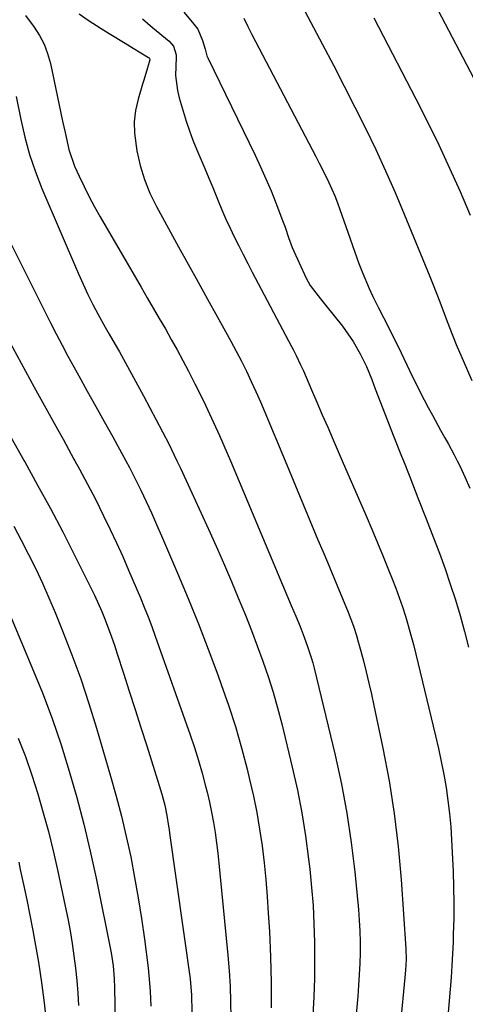
# Model space of a CAD drawing. Units: inches. Extents: x 1885670 to 1890291, y 464356 to 469682.
# Drawn here: x 1886256 to 1886372, y 466878 to 467135 of the extents above; entities that cross this region are included whole.
import ezdxf

# ---------------------------------------------------------------- set-up
doc = ezdxf.new("R2010")
doc.units = ezdxf.units.IN
doc.header["$MEASUREMENT"] = 0
doc.layers.add('7', color=7, linetype='Continuous')
doc.layers.add('8', color=7, linetype='Continuous')

msp = doc.modelspace()

# ---------------------------------------------------------------- linework, layer by layer
at = {"layer": '7', "color": 18}
for points in [[(1886362.44, 467143.37, 1878), (1886375.57, 467118.35, 1878)], [(1886298.84, 467137.36, 1886), (1886301.11, 467134.73, 1886), (1886302.48, 467132.91, 1886), (1886303.77, 467129.98, 1886), (1886304.39, 467127.68, 1886), (1886304.88, 467125.98, 1886), (1886305.12, 467125.43, 1886), (1886317.48, 467100.03, 1886), (1886318.93, 467096.95, 1886), (1886320.33, 467093.84, 1886), (1886321.65, 467090.7, 1886), (1886322.92, 467087.53, 1886), (1886324.69, 467082.92, 1886), (1886325.33, 467081.15, 1886), (1886326.19, 467078.47, 1886), (1886327.21, 467075.86, 1886), (1886330.87, 467067.84, 1886), (1886331.91, 467065.91, 1886), (1886334.56, 467062.42, 1886), (1886335.25, 467061.56, 1886), (1886335.94, 467060.7, 1886), (1886340.3, 467055.28, 1886), (1886343.13, 467051.28, 1886), (1886344.97, 467048.09, 1886), (1886346.59, 467044.78, 1886), (1886347.99, 467041.38, 1886), (1886348.89, 467038.92, 1886), (1886350.26, 467035.32, 1886), (1886353.62, 467026.78, 1886), (1886355.77, 467021.32, 1886), (1886356.26, 467020.08, 1886), (1886357.92, 467015.86, 1886), (1886360.06, 467010.39, 1886), (1886362.21, 467004.93, 1886), (1886364.16, 466999.93, 1886), (1886365.69, 466995.92, 1886), (1886367.15, 466991.88, 1886), (1886368.53, 466987.82, 1886), (1886369.85, 466983.73, 1886), (1886371.08, 466979.61, 1886), (1886372.25, 466975.48, 1886), (1886373.32, 466971.33, 1886)], [(1886329.71, 467139.14, 1882), (1886335.09, 467128.98, 1882), (1886337.95, 467123.51, 1882), (1886340.78, 467118.04, 1882), (1886343.57, 467112.54, 1882), (1886346.34, 467107.03, 1882), (1886349.02, 467101.48, 1882), (1886351.62, 467095.89, 1882), (1886354.1, 467090.25, 1882), (1886356.5, 467084.57, 1882), (1886363.16, 467068.32, 1882), (1886364.05, 467066.11, 1882), (1886365.78, 467061.65, 1882), (1886367.44, 467057.17, 1882), (1886368.3, 467054.94, 1882), (1886370.1, 467050.52, 1882), (1886372.15, 467045.68, 1882), (1886374.14, 467041.08, 1882)], [(1886257.43, 467136.55, 1892), (1886259.69, 467133.51, 1892), (1886261.1, 467131.29, 1892), (1886262.32, 467128.99, 1892), (1886263.23, 467126.55, 1892), (1886263.94, 467124.01, 1892), (1886267.15, 467108.88, 1892), (1886267.78, 467105.91, 1892), (1886268.76, 467101.45, 1892), (1886270.27, 467097.17, 1892), (1886271.48, 467094.49, 1892), (1886272.75, 467091.78, 1892), (1886274.08, 467089.1, 1892), (1886275.49, 467086.47, 1892), (1886276.95, 467083.86, 1892), (1886287.68, 467065.45, 1892), (1886289.26, 467062.73, 1892), (1886290.84, 467060.01, 1892), (1886292.43, 467057.29, 1892), (1886294.01, 467054.57, 1892), (1886295.57, 467051.84, 1892), (1886297.1, 467049.09, 1892), (1886298.59, 467046.32, 1892), (1886300.04, 467043.53, 1892), (1886301.72, 467040.23, 1892), (1886303.95, 467035.76, 1892), (1886306.1, 467031.26, 1892), (1886308.16, 467026.71, 1892), (1886310.15, 467022.13, 1892), (1886311.02, 467020.08, 1892), (1886326.95, 466982.26, 1892), (1886328.1, 466979.5, 1892), (1886329.23, 466976.73, 1892), (1886330.32, 466973.95, 1892), (1886331.3, 466971.31, 1892), (1886332.18, 466968.63, 1892), (1886332.56, 466967.28, 1892), (1886332.91, 466965.91, 1892), (1886338.39, 466943.11, 1892), (1886340.05, 466935.54, 1892), (1886341.49, 466927.94, 1892), (1886342.62, 466920.28, 1892), (1886343.54, 466912.59, 1892), (1886344.51, 466902.81, 1892), (1886344.74, 466899.98, 1892), (1886344.9, 466897.15, 1892), (1886344.96, 466894.31, 1892), (1886344.95, 466891.47, 1892), (1886344.87, 466888.63, 1892), (1886344.74, 466885.79, 1892), (1886344.55, 466882.95, 1892), (1886344.32, 466880.12, 1892), (1886340.78, 466841.23, 1892)], [(1886288.04, 467135.62, 1888), (1886290.64, 467133.38, 1888), (1886295.05, 467129.83, 1888), (1886296.16, 467128.49, 1888), (1886296.8, 467126.24, 1888), (1886296.81, 467125.65, 1888), (1886296.68, 467120.84, 1888), (1886297.15, 467116.91, 1888), (1886297.62, 467114.97, 1888), (1886298.63, 467111.48, 1888), (1886299.43, 467108.93, 1888), (1886300.29, 467106.4, 1888), (1886301.24, 467103.9, 1888), (1886302.26, 467101.43, 1888), (1886303.31, 467098.97, 1888), (1886304.36, 467096.5, 1888), (1886305.38, 467094.03, 1888), (1886306.39, 467091.55, 1888), (1886307.8, 467088.07, 1888), (1886308.8, 467085.68, 1888), (1886309.83, 467083.31, 1888), (1886310.92, 467080.96, 1888), (1886312.04, 467078.62, 1888), (1886313.2, 467076.3, 1888), (1886314.37, 467073.99, 1888), (1886315.56, 467071.69, 1888), (1886316.76, 467069.4, 1888), (1886327.03, 467050.02, 1888), (1886327.44, 467049.23, 1888), (1886328.24, 467047.64, 1888), (1886329.38, 467045.22, 1888), (1886330.11, 467043.59, 1888), (1886332.23, 467038.68, 1888), (1886333.65, 467035.41, 1888), (1886335.06, 467032.14, 1888), (1886336.48, 467028.87, 1888), (1886337.9, 467025.6, 1888), (1886340.29, 467020.08, 1888), (1886346.51, 467005.73, 1888), (1886348.02, 467002.2, 1888), (1886349.51, 466998.66, 1888), (1886350.97, 466995.11, 1888), (1886352.41, 466991.55, 1888), (1886353.35, 466989.21, 1888), (1886354.28, 466986.8, 1888), (1886355.16, 466984.38, 1888), (1886355.99, 466981.94, 1888), (1886356.78, 466979.48, 1888), (1886357.51, 466977.01, 1888), (1886358.22, 466974.52, 1888), (1886358.88, 466972.03, 1888), (1886359.5, 466969.52, 1888), (1886364.65, 466948.19, 1888), (1886365.42, 466944.83, 1888), (1886366.15, 466941.46, 1888), (1886366.8, 466938.08, 1888), (1886367.41, 466934.69, 1888), (1886367.92, 466931.28, 1888), (1886368.34, 466927.86, 1888), (1886368.65, 466924.43, 1888), (1886368.87, 466921, 1888), (1886369.25, 466912.68, 1888), (1886369.39, 466908.58, 1888), (1886369.46, 466904.48, 1888), (1886369.42, 466900.39, 1888), (1886369.32, 466896.29, 1888), (1886369.25, 466894.28, 1888), (1886369.11, 466891.19, 1888), (1886368.94, 466888.1, 1888), (1886368.74, 466885.01, 1888), (1886368.5, 466881.92, 1888), (1886367.13, 466865.67, 1888)], [(1886314.52, 467135.85, 1884), (1886315.57, 467133.65, 1884), (1886316.1, 467132.59, 1884), (1886316.65, 467131.53, 1884), (1886333.35, 467099.65, 1884), (1886334.23, 467097.95, 1884), (1886335.94, 467094.54, 1884), (1886336.78, 467092.83, 1884), (1886338.32, 467089.35, 1884), (1886339.02, 467087.57, 1884), (1886339.67, 467085.78, 1884), (1886342.22, 467078.37, 1884), (1886343, 467076.14, 1884), (1886344.61, 467071.72, 1884), (1886345.45, 467069.52, 1884), (1886347.27, 467065.18, 1884), (1886348.27, 467063.05, 1884), (1886349.77, 467060.09, 1884), (1886351.07, 467057.57, 1884), (1886352.36, 467055.04, 1884), (1886353.62, 467052.5, 1884), (1886354.87, 467049.95, 1884), (1886358.67, 467042.07, 1884), (1886359.67, 467040.04, 1884), (1886360.68, 467038.03, 1884), (1886362.77, 467034.03, 1884), (1886363.85, 467032.04, 1884), (1886366.01, 467028.08, 1884), (1886367.1, 467026.1, 1884), (1886368.02, 467024.45, 1884), (1886369.53, 467021.62, 1884), (1886370.31, 467020.08, 1884), (1886370.98, 467018.77, 1884), (1886372.34, 467015.87, 1884), (1886373.63, 467012.94, 1884)], [(1886255.01, 467115.33, 1894), (1886256.18, 467109.34, 1894), (1886257.23, 467104.72, 1894), (1886258.48, 467100.15, 1894), (1886260.02, 467095.67, 1894), (1886261.74, 467091.26, 1894), (1886271.29, 467068.98, 1894), (1886272.49, 467066.27, 1894), (1886273.75, 467063.6, 1894), (1886275.08, 467060.96, 1894), (1886276.47, 467058.34, 1894), (1886278.29, 467055.03, 1894), (1886279.33, 467053.16, 1894), (1886281.5, 467049.47, 1894), (1886282.02, 467048.54, 1894), (1886282.54, 467047.6, 1894), (1886288.32, 467037.06, 1894), (1886291.65, 467030.82, 1894), (1886294.89, 467024.52, 1894), (1886297.05, 467020.08, 1894), (1886297.98, 467018.16, 1894), (1886300.98, 467011.74, 1894), (1886305.75, 467001.22, 1894), (1886307.63, 466997.01, 1894), (1886309.48, 466992.79, 1894), (1886311.29, 466988.55, 1894), (1886313.07, 466984.29, 1894), (1886314.93, 466979.72, 1894), (1886316.5, 466975.74, 1894), (1886318.02, 466971.74, 1894), (1886319.51, 466967.72, 1894), (1886320.9, 466963.68, 1894), (1886322.2, 466959.6, 1894), (1886323.37, 466955.49, 1894), (1886324.44, 466951.35, 1894), (1886327.21, 466939.96, 1894), (1886328.54, 466934.01, 1894), (1886329.72, 466928.03, 1894), (1886330.67, 466922.01, 1894), (1886331.48, 466915.96, 1894), (1886331.78, 466913.32, 1894), (1886332.25, 466908.57, 1894), (1886332.64, 466903.81, 1894), (1886332.88, 466899.05, 1894), (1886333.04, 466894.28, 1894), (1886333.06, 466889.5, 1894), (1886333.01, 466884.73, 1894), (1886332.85, 466879.96, 1894), (1886332.6, 466875.19, 1894)], [(1886246.86, 467090.17, 1896), (1886264.01, 467056.17, 1896), (1886265.49, 467053.26, 1896), (1886267, 467050.36, 1896), (1886268.54, 467047.49, 1896), (1886270.11, 467044.62, 1896), (1886271.4, 467042.29, 1896), (1886273.61, 467038.3, 1896), (1886275.82, 467034.31, 1896), (1886278.04, 467030.33, 1896), (1886280.27, 467026.35, 1896), (1886281.5, 467024.13, 1896), (1886283.08, 467021.25, 1896), (1886283.7, 467020.08, 1896), (1886284.63, 467018.34, 1896), (1886286.12, 467015.41, 1896), (1886287.58, 467012.45, 1896), (1886288.99, 467009.48, 1896), (1886290.38, 467006.49, 1896), (1886291.72, 467003.48, 1896), (1886293.04, 467000.47, 1896), (1886297.21, 466990.72, 1896), (1886299.96, 466984.13, 1896), (1886302.65, 466977.51, 1896), (1886305.23, 466970.85, 1896), (1886307.73, 466964.15, 1896), (1886308.65, 466961.64, 1896), (1886310.55, 466956.16, 1896), (1886312.32, 466950.63, 1896), (1886313.92, 466945.06, 1896), (1886315.4, 466939.44, 1896), (1886316.06, 466936.74, 1896), (1886317.04, 466932.44, 1896), (1886317.92, 466928.11, 1896), (1886318.66, 466923.76, 1896), (1886319.3, 466919.4, 1896), (1886319.82, 466915.01, 1896), (1886320.27, 466910.62, 1896), (1886320.64, 466906.22, 1896), (1886320.93, 466901.81, 1896), (1886321.21, 466897.02, 1896), (1886321.5, 466890.36, 1896), (1886321.66, 466883.7, 1896), (1886321.65, 466877.04, 1896)], [(1886252.91, 467051.86, 1898), (1886256.28, 467045.61, 1898), (1886259.7, 467039.38, 1898), (1886265.8, 467028.37, 1898), (1886267.25, 467025.76, 1898), (1886268.69, 467023.16, 1898), (1886270.12, 467020.55, 1898), (1886270.38, 467020.08, 1898), (1886271.55, 467017.94, 1898), (1886272.96, 467015.32, 1898), (1886274.36, 467012.68, 1898), (1886275.71, 467010.03, 1898), (1886277.88, 467005.69, 1898), (1886279.59, 467002.17, 1898), (1886281.25, 466998.62, 1898), (1886282.86, 466995.05, 1898), (1886284.42, 466991.46, 1898), (1886287.48, 466984.27, 1898), (1886288.51, 466981.79, 1898), (1886289.51, 466979.3, 1898), (1886290.46, 466976.79, 1898), (1886291.38, 466974.26, 1898), (1886300.54, 466948.41, 1898), (1886301.65, 466945.1, 1898), (1886302.71, 466941.76, 1898), (1886303.66, 466938.4, 1898), (1886304.55, 466935.02, 1898), (1886304.94, 466933.45, 1898), (1886305.55, 466930.83, 1898), (1886306.1, 466928.2, 1898), (1886306.58, 466925.55, 1898), (1886307, 466922.89, 1898), (1886307.37, 466920.22, 1898), (1886307.71, 466917.55, 1898), (1886308.01, 466914.87, 1898), (1886308.29, 466912.2, 1898), (1886310.38, 466890.81, 1898), (1886310.71, 466886.76, 1898), (1886310.96, 466882.71, 1898), (1886311.09, 466878.66, 1898), (1886311.15, 466874.6, 1898)], [(1886254.38, 467003.01, 1902), (1886256.34, 466999.33, 1902), (1886258.26, 466995.62, 1902), (1886260.11, 466991.88, 1902), (1886261.89, 466988.11, 1902), (1886263.57, 466984.3, 1902), (1886265.19, 466980.45, 1902), (1886267.12, 466975.68, 1902), (1886269.56, 466969.39, 1902), (1886271.87, 466963.06, 1902), (1886274, 466956.67, 1902), (1886276, 466950.23, 1902), (1886279.7, 466937.66, 1902), (1886281.17, 466932.41, 1902), (1886282.55, 466927.15, 1902), (1886283.8, 466921.85, 1902), (1886284.95, 466916.52, 1902), (1886285.98, 466911.17, 1902), (1886286.93, 466905.81, 1902), (1886287.76, 466900.43, 1902), (1886288.52, 466895.03, 1902), (1886289.49, 466887.51, 1902), (1886289.72, 466885.49, 1902), (1886290.04, 466881.42, 1902), (1886290.2, 466877.47, 1902)], [(1886248.61, 466990.96, 1904), (1886259.14, 466966.11, 1904), (1886261.85, 466959.42, 1904), (1886264.4, 466952.68, 1904), (1886266.73, 466945.86, 1904), (1886268.9, 466938.99, 1904), (1886270.87, 466932.05, 1904), (1886272.71, 466925.07, 1904), (1886274.36, 466918.05, 1904), (1886275.88, 466911, 1904), (1886279.82, 466891.47, 1904), (1886280.36, 466888.09, 1904), (1886280.66, 466884.68, 1904), (1886280.75, 466882.4, 1904), (1886281.4, 466845, 1904)], [(1886255.56, 466947.59, 1906), (1886257.4, 466942.79, 1906), (1886259.08, 466937.93, 1906), (1886260.66, 466933.03, 1906), (1886262.09, 466928.09, 1906), (1886263.45, 466923.13, 1906), (1886264.67, 466918.13, 1906), (1886265.81, 466913.12, 1906), (1886267.84, 466903.61, 1906), (1886268.49, 466900.39, 1906), (1886269.09, 466897.17, 1906), (1886269.62, 466893.93, 1906), (1886270.1, 466890.69, 1906), (1886270.5, 466887.44, 1906), (1886270.85, 466884.18, 1906), (1886271.12, 466880.91, 1906), (1886271.34, 466877.64, 1906)], [(1886255.66, 466915.15, 1908), (1886256.09, 466913.28, 1908), (1886256.96, 466909.3, 1908), (1886257.8, 466905.32, 1908), (1886258.6, 466901.33, 1908), (1886259.36, 466897.33, 1908), (1886259.92, 466894.33, 1908), (1886260.83, 466889.02, 1908), (1886261.65, 466883.7, 1908), (1886262.34, 466878.35, 1908), (1886262.93, 466873, 1908)]]:
    msp.add_polyline3d(points, dxfattribs=at)
at = {"layer": '8', "color": 18}
for points in [[(1886271.51, 467136.96, 1890), (1886273.81, 467135.31, 1890), (1886277.21, 467133.14, 1890), (1886279.3, 467131.84, 1890), (1886283.49, 467129.26, 1890), (1886285.6, 467127.98, 1890), (1886289.6, 467125.58, 1890), (1886289.79, 467125.42, 1890), (1886289.95, 467125.08, 1890), (1886289.97, 467124.96, 1890), (1886289.35, 467122.83, 1890), (1886288.37, 467119.63, 1890), (1886288.05, 467118.56, 1890), (1886286.89, 467114.63, 1890), (1886286.24, 467111.69, 1890), (1886285.87, 467108.74, 1890), (1886285.92, 467105.76, 1890), (1886286.55, 467101.11, 1890), (1886287.42, 467097.34, 1890), (1886288.53, 467093.66, 1890), (1886289.99, 467090.09, 1890), (1886291.68, 467086.61, 1890), (1886297.47, 467076.03, 1890), (1886299.97, 467071.47, 1890), (1886302.48, 467066.93, 1890), (1886305.01, 467062.38, 1890), (1886307.54, 467057.85, 1890), (1886309.76, 467053.9, 1890), (1886311.17, 467051.33, 1890), (1886312.55, 467048.75, 1890), (1886313.89, 467046.14, 1890), (1886315.2, 467043.52, 1890), (1886316.47, 467040.87, 1890), (1886317.7, 467038.21, 1890), (1886318.88, 467035.53, 1890), (1886320.03, 467032.83, 1890), (1886325.34, 467020.08, 1890), (1886333.93, 466999.46, 1890), (1886335.16, 466996.5, 1890), (1886336.39, 466993.55, 1890), (1886337.62, 466990.59, 1890), (1886338.85, 466987.63, 1890), (1886340.31, 466984.12, 1890), (1886341.78, 466980.52, 1890), (1886343.19, 466976.89, 1890), (1886343.99, 466974.4, 1890), (1886344.47, 466972.72, 1890), (1886344.7, 466971.88, 1890), (1886345.79, 466967.78, 1890), (1886346.53, 466964.88, 1890), (1886347.25, 466961.97, 1890), (1886347.92, 466959.06, 1890), (1886348.56, 466956.13, 1890), (1886350.91, 466944.98, 1890), (1886352.52, 466936.44, 1890), (1886353.89, 466927.88, 1890), (1886354.9, 466919.26, 1890), (1886355.67, 466910.61, 1890), (1886356.9, 466892.48, 1890), (1886356.97, 466889.68, 1890), (1886356.83, 466886.88, 1890), (1886356.68, 466885.01, 1890), (1886355.55, 466873.19, 1890)], [(1886348.5, 467135.92, 1880), (1886359.53, 467114.75, 1880), (1886362.57, 467108.76, 1880), (1886365.52, 467102.73, 1880), (1886368.35, 467096.64, 1880), (1886371.09, 467090.51, 1880), (1886373.73, 467084.33, 1880)], [(1886246.45, 467038.81, 1900), (1886257.08, 467020.08, 1900), (1886257.23, 467019.82, 1900), (1886260.61, 467013.74, 1900), (1886263.94, 467007.63, 1900), (1886267.17, 467001.48, 1900), (1886270.33, 466995.29, 1900), (1886274.46, 466987.05, 1900), (1886275.49, 466984.94, 1900), (1886277.41, 466980.65, 1900), (1886278.3, 466978.48, 1900), (1886279.95, 466974.08, 1900), (1886280.71, 466971.86, 1900), (1886281.45, 466969.63, 1900), (1886283.07, 466964.6, 1900), (1886284.59, 466959.85, 1900), (1886286.1, 466955.1, 1900), (1886287.62, 466950.34, 1900), (1886289.13, 466945.58, 1900), (1886292.42, 466935.21, 1900), (1886293.11, 466932.92, 1900), (1886293.85, 466930.09, 1900), (1886294.44, 466927.36, 1900), (1886294.88, 466924.61, 1900), (1886295.01, 466923.69, 1900), (1886295.14, 466922.76, 1900), (1886300.47, 466884.63, 1900), (1886300.89, 466880.35, 1900), (1886300.97, 466876.06, 1900)]]:
    msp.add_polyline3d(points, dxfattribs=at)

doc.saveas('drawing.dxf')
